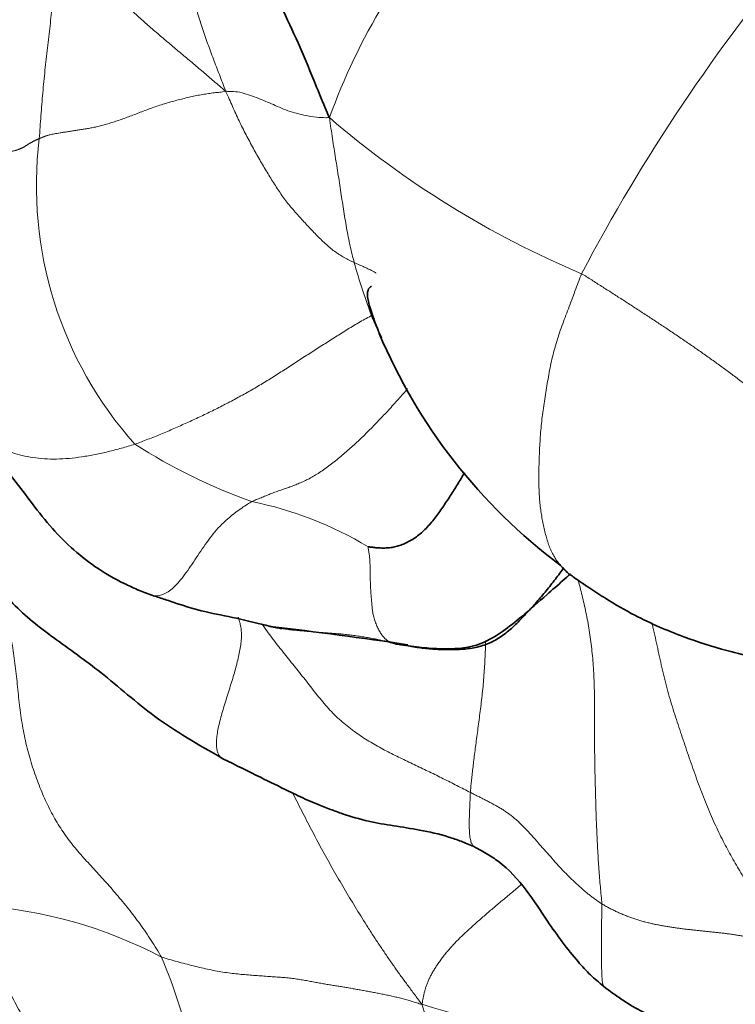
# Model space of a CAD drawing. Units: millimetres. Extents: x 0 to 1478, y 0 to 1758.
# Drawn here: x 667 to 672, y 595 to 602 of the extents above; entities that cross this region are included whole.
import ezdxf
from ezdxf import colors
from ezdxf.entities.mleader import LeaderData, LeaderLine
from ezdxf.math import Vec2, Vec3

# ---------------------------------------------------------------- set-up
doc = ezdxf.new("R2010")
doc.units = ezdxf.units.MM
doc.layers.add('DV3_Défaut', color=7, linetype='Continuous')
doc.layers.add('Défaut', color=7, linetype='Continuous')

# ---------------------------------------------------------------- blocks, each defined once
blk = doc.blocks.new('_DOT')
at = {"color": 0}
blk.add_line((0, 0), (-1, 0), dxfattribs=at)
at = {"color": 0, "const_width": 0.333}
blk.add_lwpolyline([(-0.1665, 0, 1), (0.1665, 0, 1)], format="xyb", close=True, dxfattribs=at)
blk = doc.blocks.new('SE2')
at = {"layer": 'DV3_Défaut', "color": 7, "linetype": 'Continuous', "lineweight": 18}
for centre, radius, start, end in [((673.3993, 599.6603), 4.6698, 137.15096, 160.23198), ((683.0278, 593.6921), 13.7277, 140.04854, 152.2643), ((673.6195, 606.605), 7.0769, 229.30065, 247.20301), ((669.714, 600.7335), 2.8856, 173.01541, 221.68484), ((669.8668, 602.4185), 4.2796, 237.36649, 250.35852), ((667.9085, 595.7767), 2.6624, 58.72302, 78.74298), ((666.1803, 592.0108), 3.3838, 62.24439, 86.108), ((663.9292, 593.3746), 4.1598, 2.54444, 23.07955), ((663.8439, 592.8247), 6.1271, 4.30917, 17.37365), ((667.5597, 587.2672), 7.6886, 52.51354, 73.90268)]:
    blk.add_arc(centre, radius, start, end, dxfattribs=at)
at = {"layer": 'DV3_Défaut', "color": 7, "linetype": 'Continuous', "lineweight": 35}
for centre, radius, start, end in [((673.2009, 601.2423), 4.1498, 202.76013, 233.21889), ((664.5389, 563.2954), 34.4021, 81.56337, 83.27929)]:
    blk.add_arc(centre, radius, start, end, dxfattribs=at)
for points, knots in [([(669.0047, 601.2397), (668.9922, 601.2666), (668.9536, 601.358), (668.8782, 601.5411), (668.775, 601.7964), (668.6437, 602.0624), (668.5327, 602.351), (668.4134, 602.6366), (668.2907, 602.9209), (668.1692, 603.2083), (668.0428, 603.4921), (667.9095, 603.7719), (667.7719, 604.0171), (667.6536, 604.1803), (667.5922, 604.26), (667.5748, 604.2787)], [0, 0, 0, 0, 0.022727, 0.090909, 0.181818, 0.272727, 0.363636, 0.454545, 0.545455, 0.636364, 0.727273, 0.818182, 0.909091, 0.977273, 1, 1, 1, 1]), ([(669.3179, 599.989), (669.3055, 599.9814), (669.2841, 599.9595), (669.2865, 599.8927), (669.3149, 599.7957), (669.3465, 599.7093), (669.3698, 599.6515), (669.3829, 599.6221), (669.3909, 599.6041)], [0, 0, 0, 0, 0.2073791, 0.4584653, 0.7132871, 0.8504031, 0.9228752, 1, 1, 1, 1]), ([(666.3457, 598.9216), (666.4624, 598.7876), (666.6598, 598.5693), (666.9283, 598.1822), (667.2152, 597.925), (667.4438, 597.7956), (667.5628, 597.7403), (667.6229, 597.716), (667.6584, 597.7024), (667.6751, 597.6965), (667.6849, 597.6931)], [0, 0, 0, 0, 0.265429, 0.520212, 0.763548, 0.882346, 0.941319, 0.970645, 0.985223, 1, 1, 1, 1]), ([(670.0074, 598.6035), (670.0051, 598.5995), (669.9945, 598.581), (669.9753, 598.5482), (669.9492, 598.5052), (669.9224, 598.4625), (669.8951, 598.4202), (669.8672, 598.3781), (669.8386, 598.3363), (669.8093, 598.295), (669.779, 598.2547), (669.7473, 598.2162), (669.7137, 598.1802), (669.6781, 598.1478), (669.6408, 598.1193), (669.6024, 598.0953), (669.5636, 598.0758), (669.5252, 598.0612), (669.4875, 598.0512), (669.4509, 598.0452), (669.4157, 598.0428), (669.382, 598.0431), (669.3493, 598.0456), (669.3174, 598.0493), (669.2965, 598.0522), (669.2908, 598.0521)], [0, 0, 0, 0, 0.012281, 0.057178, 0.102074, 0.14697, 0.191867, 0.236763, 0.281659, 0.326555, 0.371452, 0.416348, 0.461244, 0.506141, 0.551037, 0.595933, 0.64083, 0.685726, 0.730622, 0.775518, 0.820415, 0.865311, 0.910207, 0.955104, 1, 1, 1, 1]), ([(666.4145, 597.9782), (666.4154, 597.9765), (666.4215, 597.965), (666.4331, 597.9432), (666.453, 597.9072), (666.5177, 597.7946), (666.6704, 597.5925), (666.9692, 597.3648), (667.3298, 597.1122), (667.7228, 596.7568), (668.0231, 596.588), (668.213, 596.4784)], [0, 0, 0, 0, 0.002073, 0.015902, 0.02922, 0.054326, 0.173673, 0.340001, 0.526261, 0.745525, 1, 1, 1, 1]), ([(670.7141, 597.9212), (670.7145, 597.9208), (670.723, 597.9103), (670.7404, 597.8907), (670.7641, 597.8679), (670.7793, 597.855), (670.785, 597.8503)], [0, 0, 0, 0, 0.015187, 0.395694, 0.776201, 1, 1, 1, 1]), ([(670.7458, 597.8953), (670.7358, 597.8821), (670.7148, 597.8543), (670.6824, 597.8123), (670.6485, 597.7691), (670.6142, 597.7263), (670.5793, 597.6841), (670.5439, 597.6425), (670.5078, 597.6016), (670.471, 597.5614), (670.4335, 597.5219), (670.3952, 597.4832), (670.3557, 597.446), (670.3145, 597.4113), (670.2714, 597.3798), (670.2259, 597.3527), (670.178, 597.3305), (670.1281, 597.3135), (670.0766, 597.3015), (670.0241, 597.2938), (669.971, 597.2896), (669.9177, 597.2881), (669.8646, 597.2885), (669.8117, 597.2903), (669.7592, 597.2936), (669.707, 597.2985), (669.655, 597.3052), (669.6032, 597.3137), (669.5517, 597.3237), (669.5002, 597.3347), (669.466, 597.3424), (669.4489, 597.3461)], [0, 0, 0, 0, 0.031157, 0.065759, 0.10036, 0.134962, 0.169564, 0.204165, 0.238767, 0.273368, 0.30797, 0.342571, 0.377173, 0.411774, 0.446376, 0.480977, 0.515579, 0.55018, 0.584782, 0.619383, 0.653985, 0.688586, 0.723188, 0.757789, 0.792391, 0.826992, 0.861594, 0.896195, 0.930797, 0.965398, 1, 1, 1, 1]), ([(669.5309, 597.325), (669.6428, 597.3077), (669.8159, 597.2885), (670.0892, 597.2994), (670.2828, 597.4131), (670.4497, 597.5478), (670.5998, 597.6799), (670.7225, 597.7874), (670.7762, 597.8352), (670.7938, 597.8506)], [0, 0, 0, 0, 0.211401, 0.389001, 0.537893, 0.660811, 0.826477, 0.939325, 1, 1, 1, 1]), ([(670.7835, 597.8516), (670.7881, 597.8483), (670.8174, 597.8278), (670.8698, 597.7908), (670.9561, 597.7325), (671.0866, 597.6478), (671.3131, 597.515), (671.6137, 597.3866), (671.9226, 597.2864), (672.1752, 597.2291), (672.3985, 597.1765), (672.6061, 597.151), (672.8182, 597.1584), (673.0315, 597.1997), (673.2761, 597.2994), (673.4127, 597.4042), (673.4974, 597.4715)], [0, 0, 0, 0, 0.005282, 0.038261, 0.064753, 0.112626, 0.197006, 0.331539, 0.445317, 0.524319, 0.594885, 0.678053, 0.739055, 0.813454, 0.900491, 1, 1, 1, 1]), ([(667.6849, 597.6931), (667.7169, 597.6828), (667.7711, 597.6654), (667.9047, 597.6193), (668.0791, 597.5668), (668.3209, 597.5233), (668.4724, 597.4842), (668.565, 597.4612)], [0, 0, 0, 0, 0.118231, 0.235481, 0.478671, 0.732529, 1, 1, 1, 1]), ([(668.5621, 597.4618), (668.5714, 597.4597), (668.595, 597.4545), (668.6246, 597.4489), (668.6449, 597.4456), (668.6509, 597.4447)], [0, 0, 0, 0, 0.316808, 0.798082, 1, 1, 1, 1]), ([(669.4489, 597.3461), (669.4544, 597.3436), (669.4685, 597.339), (669.4899, 597.3328), (669.5114, 597.3278), (669.5333, 597.3244), (669.5555, 597.3231), (669.5731, 597.3238), (669.5833, 597.3249), (669.5859, 597.3253)], [0, 0, 0, 0, 0.157405, 0.314809, 0.472214, 0.629619, 0.787024, 0.944428, 1, 1, 1, 1]), ([(668.213, 596.4784), (668.3156, 596.4276), (668.4671, 596.3527), (668.6796, 596.2477), (668.82, 596.1795), (668.908, 596.1429), (668.964, 596.1206), (669.0258, 596.0968), (669.1259, 596.0597), (669.3456, 595.9948), (669.6174, 595.9645), (669.8495, 595.9119), (669.985, 595.8648), (670.0414, 595.8412), (670.0758, 595.8265)], [0, 0, 0, 0, 0.156672, 0.275511, 0.356131, 0.398739, 0.42851, 0.459796, 0.514601, 0.617559, 0.80313, 0.907272, 0.952274, 1, 1, 1, 1]), ([(670.0758, 595.8265), (670.1148, 595.8057), (670.1721, 595.7742), (670.3179, 595.6801), (670.468, 595.5105), (670.6416, 595.2406), (670.798, 595.0261), (670.9429, 594.869), (671.0041, 594.8178), (671.0402, 594.7879)], [0, 0, 0, 0, 0.081885, 0.144486, 0.347574, 0.538358, 0.802301, 0.901421, 1, 1, 1, 1]), ([(671.0402, 594.7879), (671.0877, 594.7519), (671.1688, 594.692), (671.3375, 594.5881), (671.6067, 594.4893), (671.9717, 594.3241), (672.3072, 594.0992), (672.5316, 593.9124), (672.6442, 593.8247), (672.701, 593.7817), (672.7288, 593.761), (672.7448, 593.7491), (672.7517, 593.744), (672.7556, 593.7411)], [0, 0, 0, 0, 0.081211, 0.163049, 0.291205, 0.515996, 0.762443, 0.882497, 0.942075, 0.971755, 0.986512, 0.993517, 1, 1, 1, 1])]:
    blk.add_open_spline(points, degree=3, knots=knots, dxfattribs=at)
at = {"layer": 'DV3_Défaut', "color": 7, "linetype": 'Continuous', "lineweight": 18}
for points in [[(668.2323, 601.4375), (668.2251, 601.4614), (668.2095, 601.5013), (668.1869, 601.5597), (668.1647, 601.6173), (668.1429, 601.6747), (668.1212, 601.7327), (668.0999, 601.7913), (668.079, 601.8504), (668.0589, 601.9101), (668.0396, 601.9703), (668.0209, 602.0309), (668.0028, 602.0918), (667.9849, 602.153), (667.9673, 602.2145), (667.9498, 602.2761), (667.9325, 602.3378), (667.9154, 602.3997), (667.8987, 602.4617), (667.8824, 602.524), (667.8668, 602.5868), (667.852, 602.6502), (667.8383, 602.7145), (667.8253, 602.7794), (667.8128, 602.8447), (667.8004, 602.9102), (667.7878, 602.9757), (667.7752, 603.0412), (667.7625, 603.1069), (667.75, 603.1729), (667.7376, 603.2391), (667.7251, 603.3053), (667.7122, 603.3714), (667.6988, 603.4371), (667.6844, 603.5021), (667.6689, 603.5665), (667.6523, 603.6301), (667.6342, 603.6931), (667.6147, 603.7553), (667.594, 603.8169), (667.5726, 603.8779), (667.5507, 603.9383), (667.5288, 603.9983), (667.5064, 604.0584), (667.4834, 604.1194), (667.4674, 604.1611), (667.4605, 604.1733)], [(666.8497, 601.0844), (666.8523, 601.0855), (666.8581, 601.0876), (666.8665, 601.0908), (666.8747, 601.094), (666.8825, 601.0973), (666.8904, 601.1004), (666.8986, 601.1036), (666.9077, 601.1067), (666.9181, 601.1098), (666.9302, 601.1128), (666.9444, 601.1158), (666.961, 601.1191), (666.9808, 601.1226), (667.004, 601.1265), (667.0302, 601.1308), (667.0588, 601.1353), (667.089, 601.14), (667.1198, 601.1446), (667.1511, 601.1493), (667.183, 601.1542), (667.2156, 601.1598), (667.2492, 601.1663), (667.2843, 601.1741), (667.3208, 601.1832), (667.3588, 601.1939), (667.3983, 601.2061), (667.4389, 601.2196), (667.4806, 601.2343), (667.5232, 601.2501), (667.5665, 601.2668), (667.6105, 601.2838), (667.6549, 601.3007), (667.6997, 601.3169), (667.7449, 601.3321), (667.7904, 601.3462), (667.8362, 601.3594), (667.882, 601.3717), (667.9278, 601.3832), (667.9733, 601.3939), (668.0183, 601.4036), (668.0626, 601.412), (668.106, 601.4189), (668.1485, 601.4244), (668.1904, 601.4288), (668.2185, 601.4305), (668.2323, 601.4375)], [(666.5787, 600.981), (666.581, 600.981), (666.5902, 600.9814), (666.6039, 600.983), (666.6163, 600.9846), (666.6277, 600.9863), (666.6384, 600.9881), (666.6484, 600.9901), (666.6577, 600.9921), (666.6663, 600.9942), (666.6745, 600.9964), (666.6821, 600.9986), (666.6891, 601.001), (666.6957, 601.0033), (666.702, 601.0058), (666.708, 601.0082), (666.7136, 601.0108), (666.7191, 601.0133), (666.7243, 601.0159), (666.7293, 601.0185), (666.7342, 601.0211), (666.7389, 601.0238), (666.7435, 601.0265), (666.7479, 601.0292), (666.7523, 601.0319), (666.7565, 601.0347), (666.7607, 601.0375), (666.7648, 601.0402), (666.769, 601.043), (666.7733, 601.0457), (666.7777, 601.0483), (666.7822, 601.0509), (666.7868, 601.0534), (666.7914, 601.0558), (666.7959, 601.0583), (666.8004, 601.0607), (666.805, 601.0631), (666.8097, 601.0655), (666.8146, 601.0679), (666.8196, 601.0703), (666.8248, 601.0726), (666.83, 601.0749), (666.835, 601.0773), (666.8399, 601.0796), (666.8447, 601.082), (666.8478, 601.0836), (666.8497, 601.0844)], [(670.8774, 600.0809), (670.9017, 600.0661), (670.9517, 600.0342), (671.0269, 599.9862), (671.1023, 599.938), (671.1779, 599.8894), (671.2538, 599.8404), (671.33, 599.7909), (671.4063, 599.7409), (671.4828, 599.6904), (671.5593, 599.6392), (671.6357, 599.5874), (671.712, 599.535), (671.7879, 599.482), (671.8635, 599.4283), (671.9385, 599.374), (672.0128, 599.3188), (672.0862, 599.2627), (672.1588, 599.2058), (672.2309, 599.1484), (672.3027, 599.0908), (672.3745, 599.0333), (672.4465, 598.976), (672.5187, 598.9191), (672.5915, 598.8626), (672.6649, 598.8068), (672.7393, 598.752), (672.8148, 598.6982), (672.8914, 598.6457), (672.9692, 598.5948), (673.0481, 598.5456), (673.1282, 598.4988), (673.2095, 598.4555), (673.2917, 598.4164), (673.3744, 598.3821), (673.4568, 598.3528), (673.538, 598.3286), (673.6171, 598.3093), (673.6936, 598.2948), (673.767, 598.2851), (673.837, 598.28), (673.9046, 598.2782), (673.9708, 598.2782), (674.0363, 598.279), (674.1018, 598.2799), (674.1457, 598.2814), (674.1766, 598.2832)], [(669.4489, 597.3461), (669.4442, 597.3484), (669.4378, 597.3533), (669.4283, 597.3611), (669.419, 597.3694), (669.4098, 597.3785), (669.4009, 597.3885), (669.3923, 597.3995), (669.3839, 597.4116), (669.3758, 597.4249), (669.3681, 597.4394), (669.3606, 597.4549), (669.3536, 597.4711), (669.347, 597.4879), (669.3409, 597.505), (669.3355, 597.5222), (669.331, 597.5397), (669.3273, 597.5572), (669.3245, 597.5749), (669.3224, 597.5928), (669.3206, 597.6109), (669.3191, 597.6291), (669.3175, 597.6475), (669.3159, 597.6659), (669.3144, 597.6846), (669.313, 597.7034), (669.3116, 597.7225), (669.3105, 597.7418), (669.3094, 597.7611), (669.3086, 597.7803), (669.3079, 597.7995), (669.3075, 597.8185), (669.3072, 597.8373), (669.307, 597.856), (669.3068, 597.8744), (669.3065, 597.8927), (669.3062, 597.9107), (669.3056, 597.9284), (669.3048, 597.9458), (669.3036, 597.9628), (669.3021, 597.9793), (669.3002, 597.9952), (669.2979, 598.0106), (669.2953, 598.0256), (669.2925, 598.0403), (669.2906, 598.0501), (669.2908, 598.0521)], [(666.51, 597.7985), (666.5189, 597.7779), (666.5351, 597.7344), (666.5587, 597.6686), (666.581, 597.6017), (666.6015, 597.5334), (666.6198, 597.4633), (666.6359, 597.3916), (666.6499, 597.3183), (666.6618, 597.2434), (666.6717, 597.1672), (666.6803, 597.0899), (666.6883, 597.0122), (666.6962, 596.9343), (666.705, 596.8569), (666.7153, 596.7801), (666.7276, 596.7046), (666.7423, 596.6303), (666.7594, 596.5575), (666.7787, 596.4862), (666.7999, 596.4164), (666.823, 596.348), (666.8477, 596.2813), (666.8742, 596.2162), (666.9026, 596.153), (666.9329, 596.0918), (666.9651, 596.0327), (666.9993, 595.9757), (667.0356, 595.9208), (667.0742, 595.868), (667.1149, 595.817), (667.1573, 595.7674), (667.2011, 595.7185), (667.2456, 595.6699), (667.2904, 595.6211), (667.3352, 595.5717), (667.3798, 595.5214), (667.4243, 595.4699), (667.4687, 595.4169), (667.5128, 595.3625), (667.5564, 595.3065), (667.5991, 595.2489), (667.6405, 595.1894), (667.6807, 595.1284), (667.72, 595.0663), (667.7456, 595.0244), (667.7561, 595.0053)], [(671.0274, 595.3999), (671.019, 595.4051), (671.0029, 595.4164), (670.9789, 595.4335), (670.9552, 595.4509), (670.9319, 595.4689), (670.909, 595.4874), (670.8866, 595.5065), (670.8645, 595.5259), (670.8427, 595.5457), (670.8212, 595.5657), (670.8001, 595.586), (670.7792, 595.6066), (670.7587, 595.6276), (670.7385, 595.6487), (670.7185, 595.6701), (670.6987, 595.6916), (670.6791, 595.7133), (670.6597, 595.735), (670.6404, 595.7569), (670.6211, 595.7788), (670.6017, 595.8007), (670.5824, 595.8226), (670.5629, 595.8445), (670.5434, 595.8664), (670.5238, 595.8882), (670.5042, 595.9101), (670.4843, 595.9319), (670.4643, 595.9535), (670.444, 595.9748), (670.4232, 595.9957), (670.4019, 596.016), (670.3799, 596.0355), (670.3572, 596.0541), (670.3337, 596.0716), (670.3095, 596.0882), (670.2848, 596.1041), (670.2597, 596.1192), (670.2342, 596.1336), (670.2085, 596.1475), (670.1826, 596.1611), (670.1567, 596.1744), (670.1306, 596.1875), (670.1046, 596.2006), (670.0785, 596.2137), (670.0611, 596.2224), (670.0512, 596.2274)], [(672.3603, 595.1064), (672.3553, 595.1009), (672.3348, 595.1051), (672.3041, 595.1114), (672.2734, 595.118), (672.2427, 595.1247), (672.212, 595.1317), (672.1813, 595.1388), (672.1506, 595.1457), (672.1199, 595.1522), (672.0892, 595.1582), (672.0585, 595.1637), (672.0277, 595.1687), (671.9969, 595.1733), (671.9661, 595.1776), (671.9353, 595.1816), (671.9044, 595.1853), (671.8735, 595.1888), (671.8425, 595.192), (671.8115, 595.1952), (671.7805, 595.1983), (671.7495, 595.2014), (671.7185, 595.2047), (671.6874, 595.2081), (671.6564, 595.2117), (671.6253, 595.2155), (671.5943, 595.2196), (671.5632, 595.2241), (671.5322, 595.2288), (671.5012, 595.2338), (671.4703, 595.2393), (671.4394, 595.2451), (671.4086, 595.2514), (671.378, 595.2583), (671.3474, 595.2659), (671.317, 595.2742), (671.2869, 595.2835), (671.2569, 595.2935), (671.2271, 595.3043), (671.1976, 595.3158), (671.1684, 595.3282), (671.1395, 595.3412), (671.111, 595.355), (671.0827, 595.3693), (671.0548, 595.3842), (671.0363, 595.3944), (671.0274, 595.3999)], [(669.6915, 594.6543), (669.6781, 594.6561), (669.6528, 594.6654), (669.6166, 594.6763), (669.58, 594.6869), (669.5431, 594.6969), (669.5058, 594.7064), (669.4684, 594.7152), (669.4311, 594.7234), (669.3942, 594.7309), (669.3579, 594.7379), (669.322, 594.7445), (669.2865, 594.7509), (669.2512, 594.7574), (669.2162, 594.7639), (669.1811, 594.7704), (669.146, 594.7767), (669.1108, 594.7826), (669.0753, 594.7882), (669.0396, 594.7935), (669.0037, 594.7991), (668.9675, 594.8051), (668.9309, 594.8119), (668.8934, 594.8192), (668.8548, 594.8267), (668.815, 594.834), (668.7736, 594.8407), (668.7309, 594.8465), (668.6865, 594.8513), (668.6404, 594.8553), (668.5927, 594.8587), (668.5435, 594.862), (668.493, 594.8655), (668.4416, 594.8692), (668.3894, 594.8732), (668.3365, 594.878), (668.2827, 594.8838), (668.2275, 594.8911), (668.1708, 594.9005), (668.1127, 594.912), (668.0535, 594.9251), (667.9938, 594.9397), (667.9339, 594.9552), (667.8739, 594.9715), (667.8142, 594.9883), (667.7745, 594.9996), (667.7561, 595.0053)]]:
    blk.add_open_spline(points, degree=3, dxfattribs=at)
for points, knots in [([(666.8151, 603.2436), (666.8168, 603.2366), (666.8267, 603.196), (666.8454, 603.1222), (666.873, 603.0229), (666.9038, 602.925), (666.9393, 602.8287), (666.9809, 602.7346), (667.0295, 602.6431), (667.0842, 602.5539), (667.144, 602.4669), (667.2079, 602.3822), (667.2758, 602.3), (667.3476, 602.2206), (667.4223, 602.1436), (667.4994, 602.0687), (667.5782, 601.9959), (667.6583, 601.9246), (667.7393, 601.8547), (667.8208, 601.7857), (667.9026, 601.7172), (667.9844, 601.6488), (668.0658, 601.58), (668.1468, 601.5106), (668.2006, 601.4641), (668.2323, 601.4375)], [0, 0, 0, 0, 0.00939, 0.054417, 0.099445, 0.144473, 0.189501, 0.234528, 0.279556, 0.324584, 0.369612, 0.414639, 0.459667, 0.504695, 0.549723, 0.59475, 0.639778, 0.684806, 0.729834, 0.774861, 0.819889, 0.864917, 0.909945, 0.954972, 1, 1, 1, 1]), ([(666.9816, 602.4091), (666.9795, 602.3824), (666.9747, 602.3286), (666.9667, 602.2478), (666.958, 602.1666), (666.9487, 602.0853), (666.9391, 602.0038), (666.9293, 601.9222), (666.9196, 601.8403), (666.9101, 601.758), (666.9008, 601.6752), (666.8919, 601.5917), (666.8835, 601.5078), (666.8756, 601.4235), (666.8684, 601.339), (666.8618, 601.2544), (666.8557, 601.1696), (666.8519, 601.1131), (666.8497, 601.0844)], [0, 0, 0, 0, 0.061855, 0.124398, 0.186941, 0.249484, 0.312027, 0.37457, 0.437113, 0.499656, 0.562199, 0.624742, 0.687285, 0.749828, 0.812371, 0.874914, 0.937457, 1, 1, 1, 1]), ([(668.2323, 601.4375), (668.2454, 601.4145), (668.2606, 601.3777), (668.2842, 601.3232), (668.3084, 601.2693), (668.3332, 601.2162), (668.3589, 601.1638), (668.3854, 601.1122), (668.4123, 601.0614), (668.4393, 601.0113), (668.4664, 600.9623), (668.4936, 600.9146), (668.5209, 600.8682), (668.5482, 600.823), (668.5753, 600.7787), (668.6026, 600.7355), (668.6302, 600.6932), (668.6585, 600.6521), (668.6881, 600.6127), (668.7187, 600.5748), (668.7503, 600.5381), (668.7826, 600.5022), (668.8153, 600.4664), (668.8482, 600.4307), (668.8812, 600.3955), (668.9144, 600.3611), (668.9477, 600.3279), (668.9814, 600.2965), (669.0156, 600.2673), (669.0505, 600.2407), (669.0864, 600.217), (669.123, 600.1959), (669.1602, 600.1766), (669.1976, 600.1589), (669.2351, 600.1423), (669.2723, 600.1258), (669.3088, 600.1085), (669.3348, 600.0947), (669.3486, 600.0867), (669.3508, 600.0854)], [0, 0, 0, 0, 0.027633, 0.055265, 0.082898, 0.11053, 0.138163, 0.165795, 0.193428, 0.22106, 0.248693, 0.276325, 0.303958, 0.33159, 0.359223, 0.386855, 0.414488, 0.44212, 0.469753, 0.497385, 0.525018, 0.55265, 0.580283, 0.607916, 0.635548, 0.663181, 0.690813, 0.718446, 0.746078, 0.773711, 0.801343, 0.828976, 0.856608, 0.884241, 0.911873, 0.939506, 0.967138, 0.994771, 1, 1, 1, 1]), ([(668.2323, 601.4375), (668.2459, 601.4338), (668.2739, 601.4337), (668.33, 601.4329), (668.3878, 601.4153), (668.4469, 601.3942), (668.5047, 601.3725), (668.5585, 601.349), (668.6167, 601.324), (668.6787, 601.2964), (668.7468, 601.2738), (668.8221, 601.2555), (668.8996, 601.2426), (668.9605, 601.2392), (668.9935, 601.2397), (669.0047, 601.2397)], [0, 0, 0, 0, 0.022727, 0.090909, 0.181818, 0.272727, 0.363636, 0.454545, 0.545455, 0.636364, 0.727273, 0.818182, 0.909091, 0.977273, 1, 1, 1, 1]), ([(669.0047, 601.2397), (669.0086, 601.2098), (669.0158, 601.1594), (669.0269, 601.0844), (669.0384, 601.0102), (669.0501, 600.9369), (669.0618, 600.8644), (669.0732, 600.7922), (669.0841, 600.7202), (669.0948, 600.6485), (669.1055, 600.5774), (669.1167, 600.5072), (669.1283, 600.4381), (669.1405, 600.3702), (669.1538, 600.3041), (669.1684, 600.2399), (669.1844, 600.1775), (669.2014, 600.1165), (669.2192, 600.0565), (669.2377, 599.9975), (669.2566, 599.9391), (669.276, 599.8813), (669.296, 599.824), (669.317, 599.7675), (669.3395, 599.7122), (669.3621, 599.6615), (669.3777, 599.6296), (669.385, 599.6155)], [0, 0, 0, 0, 0.040291, 0.080582, 0.120873, 0.161164, 0.201455, 0.241746, 0.282037, 0.322328, 0.362619, 0.40291, 0.443201, 0.483492, 0.523783, 0.564075, 0.604366, 0.644657, 0.684948, 0.725239, 0.76553, 0.805821, 0.846112, 0.886403, 0.926694, 0.966985, 1, 1, 1, 1]), ([(670.8774, 600.0809), (670.8679, 600.0598), (670.8519, 600.0163), (670.8278, 599.9511), (670.8035, 599.8859), (670.7791, 599.8209), (670.7545, 599.7561), (670.7303, 599.6913), (670.7074, 599.6265), (670.6864, 599.5614), (670.6683, 599.496), (670.6528, 599.4303), (670.6394, 599.3643), (670.6274, 599.2982), (670.6161, 599.2321), (670.6054, 599.1659), (670.5955, 599.0996), (670.5865, 599.0333), (670.5788, 598.9669), (670.5726, 598.9009), (670.5679, 598.8357), (670.5644, 598.7717), (670.5619, 598.7095), (670.5602, 598.649), (670.5593, 598.5906), (670.5595, 598.5342), (670.5607, 598.4799), (670.5634, 598.4274), (670.5675, 598.3766), (670.5733, 598.3273), (670.5805, 598.2792), (670.589, 598.2323), (670.5986, 598.1868), (670.6095, 598.1427), (670.6216, 598.1003), (670.6355, 598.0597), (670.6516, 598.0212), (670.6701, 597.9849), (670.691, 597.9514), (670.7063, 597.9309), (670.7141, 597.9212)], [0, 0, 0, 0, 0.0263435, 0.0526869, 0.0790304, 0.1053738, 0.1317173, 0.1580607, 0.1844042, 0.2107477, 0.2370911, 0.2634346, 0.289778, 0.3161215, 0.342465, 0.3688084, 0.3951519, 0.4214953, 0.4478388, 0.4741822, 0.5005257, 0.5268692, 0.5532126, 0.5795561, 0.6058995, 0.632243, 0.6585865, 0.6849299, 0.7112734, 0.7376168, 0.7639603, 0.7903037, 0.8166472, 0.8429907, 0.8693341, 0.8956776, 0.922021, 0.9483645, 0.9747079, 1, 1, 1, 1]), ([(667.5589, 598.8144), (667.5752, 598.82), (667.6077, 598.8321), (667.6563, 598.8506), (667.7048, 598.8696), (667.7532, 598.8893), (667.8014, 598.9096), (667.8496, 598.9304), (667.8977, 598.9516), (667.9457, 598.9731), (667.9936, 598.9949), (668.0413, 599.0171), (668.0888, 599.0397), (668.1361, 599.0628), (668.1832, 599.0864), (668.2302, 599.1104), (668.2769, 599.135), (668.3235, 599.1601), (668.37, 599.1856), (668.4163, 599.2117), (668.4624, 599.2383), (668.5083, 599.2655), (668.554, 599.2933), (668.5993, 599.3217), (668.6444, 599.3506), (668.6894, 599.3797), (668.7343, 599.4089), (668.7792, 599.4381), (668.8241, 599.4673), (668.869, 599.4963), (668.9141, 599.5251), (668.9592, 599.5538), (669.0044, 599.5823), (669.0496, 599.6109), (669.095, 599.6396), (669.1404, 599.6681), (669.1861, 599.696), (669.2319, 599.7231), (669.2779, 599.7489), (669.3087, 599.765), (669.3242, 599.7727)], [0, 0, 0, 0, 0.02632, 0.05264, 0.07896, 0.10528, 0.1316, 0.15792, 0.18424, 0.21056, 0.23688, 0.2632, 0.28952, 0.31584, 0.34216, 0.36848, 0.3948, 0.42112, 0.44744, 0.47376, 0.50008, 0.5264, 0.552719, 0.579039, 0.605359, 0.631679, 0.657999, 0.684319, 0.710639, 0.736959, 0.763279, 0.789599, 0.815919, 0.842239, 0.868559, 0.894879, 0.921199, 0.947519, 0.973839, 1, 1, 1, 1]), ([(669.5852, 599.227), (669.58, 599.2211), (669.563, 599.2017), (669.5341, 599.1686), (669.4983, 599.1282), (669.462, 599.0881), (669.4254, 599.0484), (669.3885, 599.0092), (669.3512, 598.9703), (669.3136, 598.9318), (669.2757, 598.8938), (669.2374, 598.8564), (669.1986, 598.8197), (669.1594, 598.7839), (669.1198, 598.749), (669.0799, 598.7153), (669.0398, 598.6829), (668.9998, 598.6523), (668.96, 598.6236), (668.9206, 598.5973), (668.8819, 598.5737), (668.844, 598.5529), (668.8073, 598.5352), (668.7715, 598.52), (668.7365, 598.5064), (668.7021, 598.4939), (668.6679, 598.4819), (668.6338, 598.47), (668.5997, 598.4577), (668.5654, 598.4448), (668.5309, 598.4312), (668.4962, 598.417), (668.4614, 598.4026), (668.4382, 598.3929), (668.4283, 598.3879)], [0, 0, 0, 0, 0.013799, 0.045612, 0.077425, 0.109238, 0.141051, 0.172864, 0.204677, 0.23649, 0.268303, 0.300116, 0.331929, 0.363741, 0.395554, 0.427367, 0.45918, 0.490993, 0.522806, 0.554619, 0.586432, 0.618245, 0.650058, 0.681871, 0.713684, 0.745497, 0.77731, 0.809122, 0.840935, 0.872748, 0.904561, 0.936374, 0.968187, 1, 1, 1, 1]), ([(666.1187, 599.2172), (666.1282, 599.2093), (666.1444, 599.1978), (666.1755, 599.1743), (666.2119, 599.1436), (666.2494, 599.1033), (666.283, 599.0606), (666.3147, 599.0168), (666.3467, 598.9723), (666.3814, 598.9275), (666.4205, 598.8842), (666.4658, 598.8444), (666.5183, 598.8085), (666.5788, 598.7774), (666.6467, 598.7511), (666.7212, 598.7296), (666.8017, 598.7139), (666.8873, 598.7049), (666.9772, 598.7029), (667.0706, 598.7083), (667.1665, 598.7199), (667.2639, 598.7367), (667.3622, 598.7583), (667.4442, 598.78), (667.5098, 598.799), (667.5426, 598.8089), (667.5589, 598.8144)], [0, 0, 0, 0, 0.022727, 0.045455, 0.090909, 0.136364, 0.181818, 0.227273, 0.272727, 0.318182, 0.363636, 0.409091, 0.454545, 0.5, 0.545455, 0.590909, 0.636364, 0.681818, 0.727273, 0.772727, 0.818182, 0.863636, 0.909091, 0.954545, 0.977273, 1, 1, 1, 1]), ([(667.6839, 597.6935), (667.687, 597.6923), (667.709, 597.6858), (667.7563, 597.6888), (667.8352, 597.7323), (667.9209, 597.8296), (668.0043, 597.9539), (668.0925, 598.0871), (668.1881, 598.2097), (668.2985, 598.3041), (668.3773, 598.3576), (668.4168, 598.382), (668.4283, 598.3879)], [0, 0, 0, 0, 0.02053, 0.1429637, 0.2653975, 0.3878312, 0.510265, 0.6326987, 0.7551325, 0.8775662, 0.9693916, 1, 1, 1, 1]), ([(670.8492, 597.8086), (670.8505, 597.8044), (670.8575, 597.7807), (670.8697, 597.7366), (670.885, 597.6753), (670.8994, 597.6126), (670.9129, 597.5484), (670.9253, 597.4827), (670.9364, 597.4156), (670.9462, 597.3472), (670.9544, 597.2774), (670.9611, 597.2061), (670.9661, 597.1333), (670.9697, 597.0593), (670.9718, 596.9842), (670.9729, 596.9083), (670.9732, 596.8318), (670.9731, 596.7551), (670.973, 596.6783), (670.9732, 596.6017), (670.9739, 596.5254), (670.975, 596.4494), (670.9764, 596.3739), (670.978, 596.299), (670.9799, 596.2246), (670.9819, 596.1509), (670.9842, 596.0779), (670.9869, 596.0056), (670.9899, 595.9341), (670.9934, 595.8634), (670.9971, 595.7938), (671.0011, 595.7253), (671.0056, 595.6578), (671.0105, 595.5915), (671.016, 595.5262), (671.0222, 595.4618), (671.0266, 595.4194), (671.0274, 595.3999)], [0, 0, 0, 0, 0.006242, 0.035471, 0.064699, 0.093927, 0.123155, 0.152383, 0.181611, 0.21084, 0.240068, 0.269296, 0.298524, 0.327752, 0.35698, 0.386209, 0.415437, 0.444665, 0.473893, 0.503121, 0.532349, 0.561578, 0.590806, 0.620034, 0.649262, 0.67849, 0.707718, 0.736947, 0.766175, 0.795403, 0.824631, 0.853859, 0.883087, 0.912316, 0.941544, 0.970772, 1, 1, 1, 1]), ([(668.3265, 597.5285), (668.3272, 597.5269), (668.3324, 597.5131), (668.341, 597.4865), (668.3488, 597.4469), (668.3517, 597.4045), (668.3501, 597.3596), (668.3445, 597.3122), (668.3355, 597.2626), (668.3238, 597.2109), (668.31, 597.1574), (668.2944, 597.1023), (668.2774, 597.0456), (668.2593, 596.9877), (668.2408, 596.9293), (668.2227, 596.871), (668.2057, 596.8137), (668.1907, 596.758), (668.1784, 596.7052), (668.1696, 596.6561), (668.1649, 596.6119), (668.1649, 596.5736), (668.1693, 596.5414), (668.1776, 596.5154), (668.1892, 596.4957), (668.2014, 596.4842), (668.2098, 596.4797), (668.2129, 596.4785)], [0, 0, 0, 0, 0.005742, 0.047993, 0.090244, 0.132495, 0.174746, 0.216997, 0.259248, 0.301499, 0.34375, 0.386001, 0.428252, 0.470503, 0.512754, 0.555005, 0.597256, 0.639507, 0.681758, 0.724009, 0.76626, 0.808511, 0.850761, 0.893012, 0.935263, 0.977514, 1, 1, 1, 1]), ([(670.0512, 596.2274), (670.0355, 596.2354), (670.0018, 596.2528), (669.9511, 596.2788), (669.9004, 596.3046), (669.8497, 596.33), (669.799, 596.3551), (669.7482, 596.3798), (669.6973, 596.4043), (669.6462, 596.4286), (669.5948, 596.453), (669.5433, 596.4777), (669.4915, 596.503), (669.4397, 596.5291), (669.3879, 596.5564), (669.3364, 596.5851), (669.2851, 596.6157), (669.2344, 596.6484), (669.1843, 596.6835), (669.1353, 596.7211), (669.0875, 596.7615), (669.0414, 596.8047), (668.9972, 596.8509), (668.9548, 596.8995), (668.9137, 596.95), (668.8734, 597.0016), (668.8333, 597.0533), (668.793, 597.1048), (668.7522, 597.1559), (668.7111, 597.2068), (668.6701, 597.2577), (668.6294, 597.3091), (668.5894, 597.3611), (668.5499, 597.4137), (668.5228, 597.451), (668.5087, 597.4707), (668.5074, 597.4726)], [0, 0, 0, 0, 0.030208, 0.060416, 0.090624, 0.120832, 0.15104, 0.181248, 0.211456, 0.241664, 0.271872, 0.30208, 0.332288, 0.362496, 0.392704, 0.422912, 0.45312, 0.483328, 0.513536, 0.543744, 0.573952, 0.60416, 0.634368, 0.664576, 0.694784, 0.724992, 0.7552, 0.785408, 0.815616, 0.845824, 0.876033, 0.906241, 0.936449, 0.966657, 0.996865, 1, 1, 1, 1]), ([(671.399, 597.491), (671.4002, 597.4858), (671.4075, 597.4544), (671.4205, 597.3962), (671.4378, 597.3159), (671.4552, 597.2354), (671.473, 597.1552), (671.4918, 597.0759), (671.512, 596.9977), (671.5337, 596.9208), (671.5566, 596.8449), (671.5807, 596.7695), (671.6055, 596.6943), (671.6309, 596.6186), (671.657, 596.5421), (671.6835, 596.4649), (671.7106, 596.3872), (671.7382, 596.3096), (671.7666, 596.2329), (671.796, 596.1576), (671.8263, 596.0846), (671.8571, 596.0143), (671.8883, 595.9468), (671.9198, 595.8824), (671.9518, 595.8208), (671.9843, 595.7612), (672.0175, 595.7029), (672.0515, 595.6448), (672.0863, 595.586), (672.1222, 595.5257), (672.1593, 595.4633), (672.1978, 595.398), (672.2375, 595.3296), (672.278, 595.2581), (672.3191, 595.1842), (672.3468, 595.134), (672.3603, 595.1064)], [0, 0, 0, 0, 0.0059767, 0.0360986, 0.0662205, 0.0963424, 0.1264644, 0.1565863, 0.1867082, 0.2168301, 0.246952, 0.277074, 0.3071959, 0.3373178, 0.3674397, 0.3975616, 0.4276835, 0.4578055, 0.4879274, 0.5180493, 0.5481712, 0.5782931, 0.6084151, 0.638537, 0.6686589, 0.6987808, 0.7289027, 0.7590247, 0.7891466, 0.8192685, 0.8493904, 0.8795123, 0.9096342, 0.9397562, 0.9698781, 1, 1, 1, 1]), ([(668.6509, 597.4447), (668.6592, 597.4434), (668.6819, 597.4401), (668.7191, 597.4354), (668.7625, 597.4309), (668.806, 597.4269), (668.8495, 597.4233), (668.893, 597.42), (668.9365, 597.4168), (668.9799, 597.4136), (669.0231, 597.4103), (669.0663, 597.4068), (669.1093, 597.4028), (669.1522, 597.3981), (669.1949, 597.3927), (669.2375, 597.3865), (669.28, 597.3795), (669.3223, 597.3718), (669.3646, 597.3636), (669.4068, 597.355), (669.4349, 597.3492), (669.4489, 597.3461)], [0, 0, 0, 0, 0.03124, 0.08506, 0.13888, 0.1927, 0.24652, 0.30034, 0.35416, 0.40798, 0.4618, 0.51562, 0.56944, 0.62326, 0.67708, 0.7309, 0.78472, 0.83854, 0.89236, 0.94618, 1, 1, 1, 1]), ([(670.1651, 597.3571), (670.1651, 597.3569), (670.1642, 597.3336), (670.1624, 597.2873), (670.1593, 597.2184), (670.1556, 597.1497), (670.1509, 597.0814), (670.145, 597.0135), (670.1379, 596.9463), (670.1301, 596.88), (670.1219, 596.8148), (670.1135, 596.7507), (670.1052, 596.6879), (670.0971, 596.6268), (670.0894, 596.5676), (670.082, 596.5105), (670.0752, 596.4558), (670.0689, 596.404), (670.0633, 596.3555), (670.0586, 596.3103), (670.0545, 596.2679), (670.0521, 596.2407), (670.0512, 596.2274)], [0, 0, 0, 0, 0.000457, 0.053065, 0.105672, 0.15828, 0.210887, 0.263495, 0.316102, 0.36871, 0.421317, 0.473925, 0.526532, 0.57914, 0.631747, 0.684355, 0.736962, 0.78957, 0.842177, 0.894785, 0.947392, 1, 1, 1, 1]), ([(669.6915, 594.6543), (669.675, 594.6754), (669.6421, 594.719), (669.5941, 594.7836), (669.5472, 594.8478), (669.501, 594.9121), (669.4554, 594.9772), (669.4104, 595.0428), (669.3659, 595.109), (669.3222, 595.1757), (669.2793, 595.2428), (669.237, 595.3103), (669.1953, 595.3781), (669.154, 595.4462), (669.1132, 595.5146), (669.0728, 595.5833), (669.033, 595.6523), (668.9939, 595.7218), (668.9555, 595.7916), (668.9177, 595.8618), (668.8805, 595.9322), (668.8438, 596.0029), (668.8076, 596.0738), (668.7715, 596.1448), (668.7458, 596.1952), (668.7321, 596.222), (668.7305, 596.2251)], [0, 0, 0, 0, 0.043227, 0.086453, 0.12968, 0.172907, 0.216133, 0.25936, 0.302587, 0.345813, 0.38904, 0.432267, 0.475493, 0.51872, 0.561947, 0.605173, 0.6484, 0.691627, 0.734853, 0.77808, 0.821307, 0.864533, 0.90776, 0.950987, 0.994213, 1, 1, 1, 1]), ([(670.0512, 596.2274), (670.0503, 596.2141), (670.0491, 596.1881), (670.0474, 596.1495), (670.0458, 596.112), (670.0444, 596.0758), (670.0433, 596.0417), (670.0427, 596.0097), (670.0427, 595.9801), (670.0432, 595.953), (670.0444, 595.9285), (670.0465, 595.9065), (670.0494, 595.8869), (670.0532, 595.8694), (670.0578, 595.854), (670.0636, 595.841), (670.0697, 595.832), (670.0742, 595.8278), (670.076, 595.8264)], [0, 0, 0, 0, 0.06407, 0.128141, 0.192211, 0.256282, 0.320352, 0.384423, 0.448493, 0.512564, 0.576634, 0.640704, 0.704775, 0.768845, 0.832916, 0.896986, 0.961057, 1, 1, 1, 1]), ([(670.4275, 595.541), (670.4273, 595.5408), (670.4154, 595.5309), (670.3918, 595.5114), (670.3565, 595.4823), (670.3213, 595.4532), (670.2864, 595.4242), (670.2519, 595.3953), (670.2181, 595.3667), (670.1848, 595.3383), (670.1522, 595.3101), (670.1203, 595.2822), (670.089, 595.2547), (670.0585, 595.2274), (670.0286, 595.2001), (669.9995, 595.1728), (669.9712, 595.1453), (669.9437, 595.1176), (669.9174, 595.0897), (669.8923, 595.0617), (669.8685, 595.0336), (669.8462, 595.0055), (669.8254, 594.9777), (669.8063, 594.9503), (669.7888, 594.9235), (669.7729, 594.8971), (669.7586, 594.8711), (669.7459, 594.8454), (669.7347, 594.8199), (669.7249, 594.7948), (669.7167, 594.7702), (669.7098, 594.7464), (669.7043, 594.7235), (669.7, 594.7012), (669.6964, 594.6791), (669.6944, 594.6643), (669.6915, 594.6543)], [0, 0, 0, 0, 0.000554, 0.03084, 0.061126, 0.091412, 0.121699, 0.151985, 0.182271, 0.212557, 0.242844, 0.27313, 0.303416, 0.333702, 0.363989, 0.394275, 0.424561, 0.454847, 0.485134, 0.51542, 0.545706, 0.575992, 0.606279, 0.636565, 0.666851, 0.697137, 0.727424, 0.75771, 0.787996, 0.818282, 0.848569, 0.878855, 0.909141, 0.939427, 0.969714, 1, 1, 1, 1]), ([(666.41, 595.3868), (666.4222, 595.3686), (666.4391, 595.3158), (666.4724, 595.2099), (666.5161, 595.0621), (666.5652, 594.9024), (666.6244, 594.7544), (666.6939, 594.6171), (666.7744, 594.4924), (666.8574, 594.3711), (666.9402, 594.249), (667.0181, 594.1267), (667.0825, 594.0097), (667.1288, 593.9236), (667.152, 593.8805), (667.1564, 593.869)], [0, 0, 0, 0, 0.022727, 0.090909, 0.181818, 0.272727, 0.363636, 0.454545, 0.545455, 0.636364, 0.727273, 0.818182, 0.909091, 0.977273, 1, 1, 1, 1]), ([(671.0274, 595.3999), (671.0282, 595.3806), (671.0271, 595.3457), (671.026, 595.2942), (671.0255, 595.2442), (671.0255, 595.196), (671.0256, 595.15), (671.0258, 595.1063), (671.0258, 595.065), (671.0256, 595.0261), (671.0254, 594.9897), (671.0254, 594.9556), (671.0257, 594.9242), (671.0264, 594.8955), (671.0275, 594.8698), (671.0288, 594.8471), (671.0307, 594.8272), (671.0331, 594.8102), (671.0363, 594.7966), (671.0391, 594.7898), (671.0406, 594.7871)], [0, 0, 0, 0, 0.055726, 0.111452, 0.167178, 0.222905, 0.278631, 0.334357, 0.390083, 0.445809, 0.501535, 0.557261, 0.612988, 0.668714, 0.72444, 0.780166, 0.835892, 0.891618, 0.947344, 1, 1, 1, 1])]:
    blk.add_open_spline(points, degree=3, knots=knots, dxfattribs=at)

msp = doc.modelspace()

# ---------------------------------------------------------------- block references
at = {"layer": 'Défaut'}
msp.add_blockref('SE2', (0, 0), dxfattribs=at)

# ---------------------------------------------------------------- leaders
at = {"layer": 'Défaut', "color": 7, "linetype": 'Continuous', "lineweight": 18}
ml = msp.add_multileader_mtext('Standard', dxfattribs=at)
ml.set_content('{\\pxsm0.9;\\fSolid Edge ISO|b1||i0||c0|p34;\\W1.;15/02/2024\\P}', color=256)
ml.set_leader_properties()
ml.set_arrow_properties(name='DOT')
ml.build(insert=Vec2(0, 0))
ml.multileader.update_dxf_attribs({"leader_type": 0, "dogleg_length": 0, "arrow_head_size": 12})
ctx = ml.context
ctx.base_point, ctx.char_height, ctx.arrow_head_size, ctx.landing_gap_size = Vec3(1390.4074, 1750.7078), 12, 12, 4.2
notes = []
notes.append((ctx, [(0, (0, 0, 0), (0, 0), (1, 0), 1, [])]))
ctx.mtext.insert = Vec3(1392.4074, 1756.8279)
for ctx, leaders in notes:
    for number, flags, end, landing, length, lines in leaders:
        leader = LeaderData()
        leader.index, (leader.has_last_leader_line, leader.has_dogleg_vector, leader.attachment_direction) = number, flags
        leader.last_leader_point, leader.dogleg_vector, leader.dogleg_length = Vec3(end), Vec3(landing), length
        for number, points, colour, breaks in lines:
            line = LeaderLine()
            line.index, line.vertices, line.color, line.breaks = number, Vec3.list(points), colors.encode_raw_color(colour), breaks
            leader.lines.append(line)
        ctx.leaders.append(leader)

doc.saveas('drawing.dxf')
